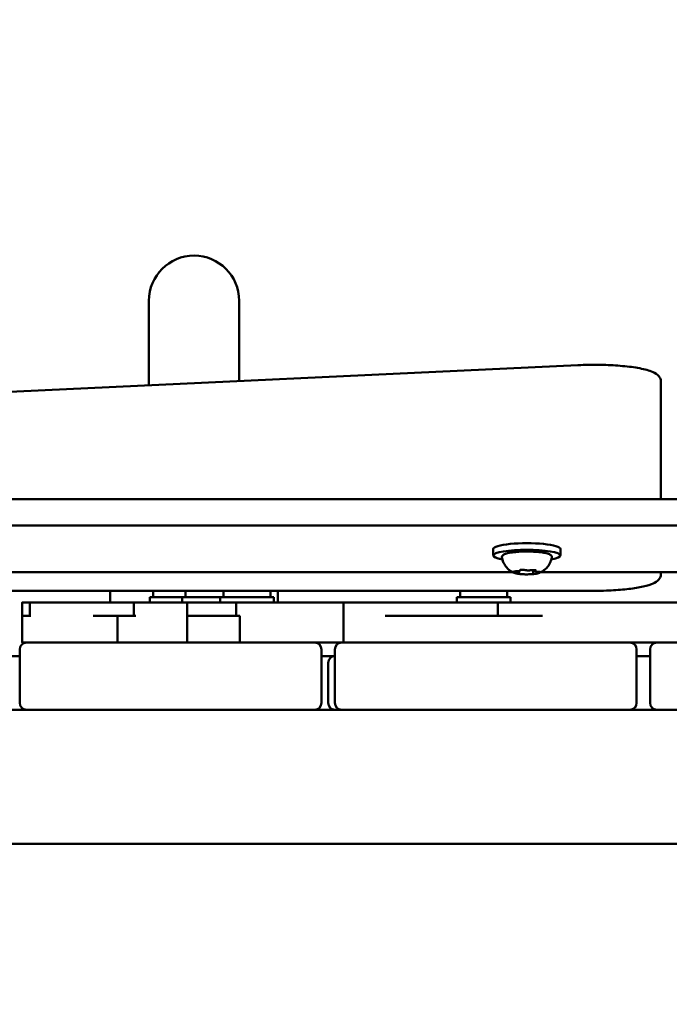
# Model space of a CAD drawing. Units: millimetres. Extents: x 0 to 37048, y 0 to 14394.
# Drawn here: x 15752 to 15946, y 10914 to 11207 of the extents above; entities that cross this region are included whole.
import ezdxf

# ---------------------------------------------------------------- set-up
doc = ezdxf.new("R2010")
doc.units = ezdxf.units.MM
doc.layers.add('MD_Visible', color=7, linetype='Continuous', lineweight=50)
doc.styles.get("Standard").update_dxf_attribs({"font": 'GOTHIC.TTF'})
doc.dimstyles.new('ISO-25', dxfattribs={"dimtxt": 160, "dimasz": 80, "dimexe": 1.25, "dimexo": 0.625, "dimgap": 20, "dimtad": 1, "dimdec": 0, "dimlfac": 0.1, "dimrnd": 5, "dimtxsty": 'Standard', "dimcen": 0, "dimse1": 1, "dimse2": 1, "dimclrd": 256, "dimclre": 8, "dimclrt": 256, "dimadec": 0, "dimazin": 0, "dimtfac": 1, "dimtdec": 0, "dimtmove": 0, "dimatfit": 3, "dimfxl": 1, "dimlwd": 5, "dimlwe": 5, "dimarcsym": 0})

# ---------------------------------------------------------------- blocks, each defined once
blk = doc.blocks.new('CustomObjectsInViewport8_0')
at = {"layer": 'MD_Visible'}
for p, q in [((4070.04, 3909.88), (4070.04, 3884.68)), ((4096.94, 3885.94), (4096.94, 3909.88)), ((4197.96, 3890.66), (3977.96, 3880.38)), ((4222.73, 3877.77), (4222.73, 3885.65)), ((4222.73, 3850.66), (4222.73, 3877.77)), ((3823.82, 3850.66), (4891.65, 3850.66)), ((3823.82, 3842.78), (4891.65, 3842.78)), ((4172.73, 3835.83), (4172.73, 3833.86)), ((4192.73, 3835.83), (4192.73, 3833.86)), ((4178.57, 3828.89), (4006.9, 3828.89)), ((4180.41, 3828.91), (4180.41, 3829.23)), ((4184.63, 3828.78), (4184.63, 3829.54)), ((4185.06, 3829.46), (4185.06, 3829.53)), ((4263.57, 3828.89), (4186.9, 3828.89)), ((4222.73, 3828.47), (4222.73, 3828.89)), ((3982.73, 3823.34), (4202.73, 3823.34)), ((4058.49, 3823.34), (4058.49, 3819.88)), ((4079.94, 3821.48), (4070.31, 3821.48)), ((4070.31, 3821.48), (4070.31, 3819.88)), ((4071.31, 3822.53), (4071.31, 3821.48)), ((4091.29, 3821.48), (4079.94, 3821.48)), ((4079.94, 3821.48), (4079.94, 3819.88)), ((4080.94, 3822.53), (4080.94, 3821.48)), ((4107.29, 3821.48), (4091.29, 3821.48)), ((4091.29, 3821.48), (4091.29, 3819.88)), ((4092.29, 3822.53), (4092.29, 3821.48)), ((4106.29, 3822.53), (4106.29, 3821.48)), ((4107.29, 3821.48), (4107.29, 3819.88)), ((4108.49, 3819.88), (4108.49, 3823.34)), ((4177.85, 3821.48), (4161.85, 3821.48)), ((4161.85, 3821.48), (4161.85, 3819.88)), ((4162.85, 3822.53), (4162.85, 3821.48)), ((4176.85, 3822.53), (4176.85, 3821.48)), ((4177.85, 3821.48), (4177.85, 3819.88)), ((4032.24, 3807.88), (4032.24, 3819.88)), ((4034.52, 3815.88), (4034.52, 3819.88)), ((4065.55, 3815.88), (4065.55, 3819.88)), ((4081.4, 3815.88), (4081.4, 3819.88)), ((4096.09, 3815.88), (4096.09, 3819.88)), ((4128.03, 3807.88), (4128.03, 3819.88)), ((4174.06, 3815.88), (4174.06, 3819.88)), ((4060.67, 3807.88), (4060.67, 3815.88)), ((4081.4, 3807.88), (4081.4, 3815.88)), ((4097.13, 3815.88), (4097.13, 3807.88)), ((4033.49, 3807.88), (4046.49, 3807.88)), ((4106.49, 3807.88), (4046.49, 3807.88)), ((4106.49, 3807.88), (4119.49, 3807.88)), ((4127.49, 3807.88), (4140.49, 3807.88)), ((4200.49, 3807.88), (4140.49, 3807.88)), ((4200.49, 3807.88), (4213.49, 3807.88)), ((4221.49, 3807.88), (4234.49, 3807.88)), ((4031.49, 3803.88), (4027.49, 3803.88)), ((4031.49, 3805.88), (4031.49, 3789.88)), ((4121.49, 3789.88), (4121.49, 3805.88)), ((4125.49, 3803.88), (4121.49, 3803.88)), ((4125.49, 3805.88), (4125.49, 3789.88)), ((4215.49, 3789.88), (4215.49, 3805.88)), ((4219.49, 3803.88), (4215.49, 3803.88)), ((4219.49, 3805.88), (4219.49, 3789.88)), ((4123.49, 3801.88), (4123.49, 3789.88)), ((4033.49, 3787.88), (4025.49, 3787.88)), ((4046.49, 3787.88), (4033.49, 3787.88)), ((4046.49, 3787.88), (4106.49, 3787.88)), ((4119.49, 3787.88), (4106.49, 3787.88)), ((4127.49, 3787.88), (4119.49, 3787.88)), ((4140.49, 3787.88), (4127.49, 3787.88)), ((4140.49, 3787.88), (4200.49, 3787.88)), ((4213.49, 3787.88), (4200.49, 3787.88)), ((4221.49, 3787.88), (4213.49, 3787.88)), ((4234.49, 3787.88), (4221.49, 3787.88)), ((3980.99, 3747.88), (4735.99, 3747.88))]:
    blk.add_line(p, q, dxfattribs=at)
for centre, radius, start, end in [((4083.49, 3909.88), 13.45, 90, 180), ((4083.49, 3909.88), 13.45, 0, 90), ((4119.49, 3805.88), 2, 0, 90), ((4213.49, 3805.88), 2, 0, 90), ((4033.49, 3789.88), 2, 180, 270), ((4127.49, 3789.88), 2, 180, 270), ((4221.49, 3789.88), 2, 180, 270)]:
    blk.add_arc(centre, radius, start, end, dxfattribs=at)
at = {"layer": 'MD_Visible', "extrusion": (0, 0, -1)}
for centre, radius, start, end in [((-4074.66, 3822.53), 3.35, 0, 14.082), ((-4084.29, 3822.53), 3.35, 0, 14.082), ((-4095.64, 3822.53), 3.35, 0, 14.082), ((-4102.94, 3822.53), 3.35, 165.918, 180), ((-4166.2, 3822.53), 3.35, 0, 14.082), ((-4173.5, 3822.53), 3.35, 165.918, 180), ((-4033.49, 3805.88), 2, 0, 90), ((-4127.49, 3805.88), 2, 0, 90), ((-4221.49, 3805.88), 2, 0, 90), ((-4125.49, 3801.88), 2, 0, 90), ((-4119.49, 3789.88), 2, 180, 270), ((-4125.49, 3789.88), 2, 270, 0), ((-4213.49, 3789.88), 2, 180, 270)]:
    blk.add_arc(centre, radius, start, end, dxfattribs=at)
for centre, start_param, end_param in [((4182.73, 3835.83), 0, 3.141593), ((4182.73, 3833.86), 5.530314, 10.177649)]:
    blk.add_ellipse(centre, major_axis=(-10, 0), ratio=0.173648, start_param=start_param, end_param=end_param, dxfattribs=at)
at = {"layer": 'MD_Visible'}
for points, degree, knots in [([(4222.73, 3885.65), (4222.73, 3886.07), (4222.62, 3886.49), (4222.25, 3887.23), (4221.98, 3887.52), (4221.16, 3888.24), (4220.57, 3888.52), (4218.79, 3889.21), (4217.43, 3889.55), (4214.25, 3890.1), (4212.49, 3890.31), (4208.74, 3890.62), (4206.78, 3890.71), (4202.79, 3890.79), (4200.77, 3890.77), (4198.53, 3890.69), (4198.25, 3890.68), (4197.96, 3890.66)], 3, [6.283185, 6.283185, 6.283185, 6.283185, 6.370436, 6.370436, 6.478249, 6.478249, 6.702876, 6.702876, 7.069634, 7.069634, 7.413151, 7.413151, 7.742499, 7.742499, 8.068661, 8.068661, 8.116976, 8.116976, 8.116976, 8.116976]), ([(4175.31, 3833.25), (4175.28, 3833.4), (4175.31, 3833.56), (4175.44, 3833.83), (4175.54, 3833.93), (4175.9, 3834.22), (4176.23, 3834.35), (4177.11, 3834.6), (4177.69, 3834.72), (4178.97, 3834.89), (4179.66, 3834.96), (4181.11, 3835.05), (4181.87, 3835.07), (4183.39, 3835.08), (4184.15, 3835.06), (4185.6, 3834.98), (4186.29, 3834.92), (4187.54, 3834.76), (4188.09, 3834.66), (4189.04, 3834.42), (4189.42, 3834.29), (4189.84, 3834.01), (4189.95, 3833.92), (4190.14, 3833.64), (4190.19, 3833.44), (4190.16, 3833.25)], 3, [3.527627, 3.527627, 3.527627, 3.527627, 3.639074, 3.639074, 3.772041, 3.772041, 4.098275, 4.098275, 4.458988, 4.458988, 4.789522, 4.789522, 5.11459, 5.11459, 5.438475, 5.438475, 5.763329, 5.763329, 6.092877, 6.092877, 6.443043, 6.443043, 6.586328, 6.586328, 6.729614, 6.729614, 6.729614, 6.729614]), ([(4178.93, 3828.72), (4178.78, 3828.78), (4178.62, 3828.86), (4178.25, 3829.06), (4178.04, 3829.18), (4177.56, 3829.52), (4177.28, 3829.73), (4176.68, 3830.33), (4176.35, 3830.72), (4175.73, 3831.78), (4175.44, 3832.47), (4175.31, 3833.25)], 3, [3.1727063, 3.1727063, 3.1727063, 3.1727063, 3.2436903, 3.2436903, 3.3146744, 3.3146744, 3.3856585, 3.3856585, 3.4566426, 3.4566426, 3.5276266, 3.5276266, 3.5276266, 3.5276266]), ([(4190.16, 3833.25), (4190.05, 3832.62), (4189.84, 3832.05), (4189.32, 3831), (4188.99, 3830.57), (4188.37, 3829.9), (4188.09, 3829.65), (4187.58, 3829.27), (4187.36, 3829.14), (4186.96, 3828.91), (4186.79, 3828.83), (4186.6, 3828.75), (4186.57, 3828.73), (4186.54, 3828.72)], 3, [0.4464283, 0.4464283, 0.4464283, 0.4464283, 0.5036803, 0.5036803, 0.5728941, 0.5728941, 0.6438782, 0.6438782, 0.7148623, 0.7148623, 0.7858463, 0.7858463, 0.8013486, 0.8013486, 0.8013486, 0.8013486]), ([(4179, 3829.13), (4178.99, 3829.13), (4178.99, 3829.13), (4178.91, 3829.11), (4178.85, 3829.09), (4178.77, 3829.06), (4178.75, 3829.05), (4178.72, 3829.01), (4178.73, 3828.99), (4178.76, 3828.94), (4178.79, 3828.92), (4178.85, 3828.89), (4178.85, 3828.89), (4178.85, 3828.89)], 3, [-0.0006567, -0.0006567, -0.0006567, -0.0006567, 0, 0, 0.0394171, 0.0394171, 0.0702393, 0.0702393, 0.1010616, 0.1010616, 0.1404787, 0.1404787, 0.1411354, 0.1411354, 0.1411354, 0.1411354]), ([(4178.8, 3829.07), (4178.8, 3829.07), (4178.8, 3829.08), (4178.82, 3829.08), (4178.83, 3829.09), (4178.88, 3829.1), (4178.92, 3829.11), (4179.02, 3829.12), (4179.09, 3829.13), (4179.23, 3829.15), (4179.32, 3829.15), (4179.46, 3829.16), (4179.51, 3829.16), (4179.56, 3829.16)], 3, [3.88074, 3.88074, 3.88074, 3.88074, 3.970901, 3.970901, 4.133277, 4.133277, 4.357603, 4.357603, 4.629533, 4.629533, 4.925051, 4.925051, 5.102307, 5.102307, 5.102307, 5.102307]), ([(4178.93, 3828.72), (4178.99, 3828.69), (4179.06, 3828.67), (4179.2, 3828.62), (4179.27, 3828.6), (4179.43, 3828.56), (4179.51, 3828.54), (4179.68, 3828.5), (4179.78, 3828.48), (4179.96, 3828.45), (4180.06, 3828.43), (4180.16, 3828.42)], 3, [3.110479, 3.110479, 3.110479, 3.110479, 3.2082189, 3.2082189, 3.3059587, 3.3059587, 3.4036986, 3.4036986, 3.5014384, 3.5014384, 3.5991783, 3.5991783, 3.5991783, 3.5991783]), ([(4179.56, 3829.16), (4179.68, 3829.16), (4179.79, 3829.16), (4180, 3829.18), (4180.1, 3829.18), (4180.29, 3829.21), (4180.37, 3829.22), (4180.52, 3829.26), (4180.59, 3829.28), (4180.69, 3829.33), (4180.72, 3829.35), (4180.78, 3829.42), (4180.81, 3829.46), (4180.83, 3829.53), (4180.83, 3829.55), (4180.83, 3829.56)], 3, [4.322471, 4.322471, 4.322471, 4.322471, 4.631367, 4.631367, 4.940264, 4.940264, 5.249161, 5.249161, 5.558057, 5.558057, 5.712506, 5.712506, 5.821637, 5.821637, 5.847438, 5.847438, 5.847438, 5.847438]), ([(4179.93, 3828.47), (4179.93, 3828.47), (4179.93, 3828.47), (4179.98, 3828.45), (4180.05, 3828.43), (4180.2, 3828.41), (4180.28, 3828.4), (4180.44, 3828.38), (4180.53, 3828.37), (4180.75, 3828.35), (4180.88, 3828.33), (4181.01, 3828.33), (4181.02, 3828.33), (4181.02, 3828.33)], 3, [-0.0006567, -0.0006567, -0.0006567, -0.0006567, 0, 0, 0.0394171, 0.0394171, 0.0702393, 0.0702393, 0.1010616, 0.1010616, 0.1404787, 0.1404787, 0.1411354, 0.1411354, 0.1411354, 0.1411354]), ([(4180.08, 3828.57), (4180.08, 3828.57), (4180.08, 3828.57), (4180.09, 3828.58), (4180.1, 3828.58), (4180.11, 3828.58)], 3, [3.8807401, 3.8807401, 3.8807401, 3.8807401, 3.9577398, 3.9577398, 4.0551099, 4.0551099, 4.0551099, 4.0551099]), ([(4180.11, 3828.58), (4180.13, 3828.59), (4180.15, 3828.6), (4180.19, 3828.61), (4180.21, 3828.62), (4180.26, 3828.65), (4180.28, 3828.66), (4180.32, 3828.7), (4180.35, 3828.73), (4180.39, 3828.8), (4180.4, 3828.84), (4180.41, 3828.89), (4180.41, 3828.9), (4180.41, 3828.91)], 3, [5.3696681, 5.3696681, 5.3696681, 5.3696681, 5.4691253, 5.4691253, 5.5685825, 5.5685825, 5.6680397, 5.6680397, 5.767497, 5.767497, 5.8507177, 5.8507177, 5.8669542, 5.8669542, 5.8669542, 5.8669542]), ([(4181.8, 3829.59), (4181.8, 3829.59), (4181.8, 3829.59), (4181.67, 3829.6), (4181.53, 3829.6), (4181.3, 3829.6), (4181.2, 3829.6), (4181.01, 3829.59), (4180.92, 3829.58), (4180.74, 3829.54), (4180.65, 3829.52), (4180.57, 3829.5), (4180.57, 3829.5), (4180.57, 3829.5)], 3, [-0.0006567, -0.0006567, -0.0006567, -0.0006567, 0, 0, 0.0394171, 0.0394171, 0.0702393, 0.0702393, 0.1010616, 0.1010616, 0.1404787, 0.1404787, 0.1411354, 0.1411354, 0.1411354, 0.1411354]), ([(4180.65, 3828.36), (4180.85, 3828.34), (4181.06, 3828.32), (4181.49, 3828.29), (4181.71, 3828.28), (4182.17, 3828.26), (4182.4, 3828.26), (4182.86, 3828.25), (4183.09, 3828.26), (4183.54, 3828.27), (4183.77, 3828.28), (4183.99, 3828.29)], 3, [3.7480016, 3.7480016, 3.7480016, 3.7480016, 3.9217796, 3.9217796, 4.0955576, 4.0955576, 4.2693355, 4.2693355, 4.4431135, 4.4431135, 4.6168915, 4.6168915, 4.6168915, 4.6168915]), ([(4180.67, 3829.52), (4180.67, 3829.52), (4180.67, 3829.52), (4180.68, 3829.52), (4180.7, 3829.53), (4180.73, 3829.54), (4180.75, 3829.54), (4180.78, 3829.55), (4180.78, 3829.55), (4180.79, 3829.55)], 3, [3.8807401, 3.8807401, 3.8807401, 3.8807401, 3.9709014, 3.9709014, 4.1140766, 4.1140766, 4.2572518, 4.2572518, 4.2736996, 4.2736996, 4.2736996, 4.2736996]), ([(4181.6, 3829.6), (4181.65, 3829.6), (4181.7, 3829.6), (4181.8, 3829.59), (4181.85, 3829.59), (4181.94, 3829.58), (4181.98, 3829.57), (4182.05, 3829.56), (4182.09, 3829.56), (4182.15, 3829.54), (4182.18, 3829.54), (4182.2, 3829.53)], 3, [5.2920703, 5.2920703, 5.2920703, 5.2920703, 5.4635572, 5.4635572, 5.6350442, 5.6350442, 5.8065311, 5.8065311, 5.978018, 5.978018, 6.149505, 6.149505, 6.149505, 6.149505]), ([(4182.2, 3829.53), (4182.28, 3829.51), (4182.38, 3829.49), (4182.59, 3829.46), (4182.71, 3829.45), (4182.95, 3829.44), (4183.07, 3829.44), (4183.32, 3829.44), (4183.44, 3829.44), (4183.67, 3829.46), (4183.78, 3829.47), (4183.9, 3829.49), (4183.93, 3829.49), (4183.96, 3829.5)], 3, [3.275273, 3.275273, 3.275273, 3.275273, 3.64068, 3.64068, 3.994904, 3.994904, 4.330788, 4.330788, 4.663652, 4.663652, 5.001247, 5.001247, 5.102307, 5.102307, 5.102307, 5.102307]), ([(4183.66, 3828.28), (4183.67, 3828.28), (4183.67, 3828.28), (4183.8, 3828.28), (4183.93, 3828.29), (4184.17, 3828.3), (4184.27, 3828.31), (4184.45, 3828.32), (4184.54, 3828.33), (4184.73, 3828.35), (4184.82, 3828.36), (4184.9, 3828.38), (4184.9, 3828.38), (4184.9, 3828.38)], 3, [-0.0006567, -0.0006567, -0.0006567, -0.0006567, 0, 0, 0.0394171, 0.0394171, 0.0702393, 0.0702393, 0.1010616, 0.1010616, 0.1404787, 0.1404787, 0.1411354, 0.1411354, 0.1411354, 0.1411354]), ([(4183.96, 3829.5), (4183.99, 3829.5), (4184.03, 3829.51), (4184.11, 3829.52), (4184.15, 3829.52), (4184.24, 3829.53), (4184.29, 3829.53), (4184.39, 3829.54), (4184.44, 3829.54), (4184.54, 3829.54), (4184.59, 3829.54), (4184.64, 3829.54)], 3, [4.3224705, 4.3224705, 4.3224705, 4.3224705, 4.4933522, 4.4933522, 4.6642339, 4.6642339, 4.8351156, 4.8351156, 5.0059973, 5.0059973, 5.176879, 5.176879, 5.176879, 5.176879]), ([(4185.54, 3829.41), (4185.54, 3829.41), (4185.54, 3829.41), (4185.49, 3829.43), (4185.42, 3829.45), (4185.27, 3829.49), (4185.19, 3829.51), (4185.02, 3829.53), (4184.93, 3829.54), (4184.71, 3829.54), (4184.59, 3829.54), (4184.45, 3829.54), (4184.45, 3829.54), (4184.45, 3829.54)], 3, [-0.0006567, -0.0006567, -0.0006567, -0.0006567, 0, 0, 0.0394171, 0.0394171, 0.0702393, 0.0702393, 0.1010616, 0.1010616, 0.1404787, 0.1404787, 0.1411354, 0.1411354, 0.1411354, 0.1411354]), ([(4184.63, 3828.78), (4184.63, 3828.75), (4184.64, 3828.72), (4184.66, 3828.66), (4184.67, 3828.64), (4184.69, 3828.6), (4184.71, 3828.59), (4184.73, 3828.56), (4184.75, 3828.55), (4184.77, 3828.53), (4184.78, 3828.52), (4184.8, 3828.51)], 3, [2.7253615, 2.7253615, 2.7253615, 2.7253615, 2.7818717, 2.7818717, 2.8383818, 2.8383818, 2.894892, 2.894892, 2.9514022, 2.9514022, 3.0079123, 3.0079123, 3.0079123, 3.0079123]), ([(4184.65, 3828.34), (4184.82, 3828.36), (4184.97, 3828.37), (4185.27, 3828.41), (4185.41, 3828.43), (4185.68, 3828.48), (4185.8, 3828.5), (4186.04, 3828.56), (4186.15, 3828.58), (4186.35, 3828.65), (4186.45, 3828.68), (4186.54, 3828.72)], 3, [4.7986531, 4.7986531, 4.7986531, 4.7986531, 4.9352898, 4.9352898, 5.0719265, 5.0719265, 5.2085632, 5.2085632, 5.3451999, 5.3451999, 5.4818367, 5.4818367, 5.4818367, 5.4818367]), ([(4185.06, 3829.46), (4185.06, 3829.43), (4185.07, 3829.39), (4185.09, 3829.33), (4185.11, 3829.3), (4185.15, 3829.25), (4185.17, 3829.23), (4185.24, 3829.18), (4185.28, 3829.17), (4185.38, 3829.13), (4185.44, 3829.11), (4185.57, 3829.09), (4185.65, 3829.07), (4185.81, 3829.05), (4185.9, 3829.05), (4186.03, 3829.04), (4186.06, 3829.04), (4186.1, 3829.04)], 3, [2.725362, 2.725362, 2.725362, 2.725362, 2.791234, 2.791234, 2.864826, 2.864826, 2.965342, 2.965342, 3.160386, 3.160386, 3.426336, 3.426336, 3.692285, 3.692285, 3.958235, 3.958235, 4.05511, 4.05511, 4.05511, 4.05511]), ([(4185.33, 3829.48), (4185.34, 3829.47), (4185.35, 3829.47), (4185.38, 3829.46), (4185.38, 3829.46), (4185.39, 3829.46), (4185.39, 3829.46), (4185.39, 3829.46)], 3, [6.105971, 6.105971, 6.105971, 6.105971, 6.2246601, 6.2246601, 6.3433492, 6.3433492, 6.3765001, 6.3765001, 6.3765001, 6.3765001]), ([(4186.1, 3829.04), (4186.17, 3829.03), (4186.25, 3829.03), (4186.39, 3829.01), (4186.45, 3829.01), (4186.55, 3828.99), (4186.6, 3828.98), (4186.65, 3828.96), (4186.67, 3828.96), (4186.67, 3828.96)], 3, [5.369668, 5.369668, 5.369668, 5.369668, 5.635618, 5.635618, 5.901567, 5.901567, 6.167517, 6.167517, 6.3765, 6.3765, 6.3765, 6.3765]), ([(4186.47, 3828.75), (4186.47, 3828.75), (4186.47, 3828.75), (4186.55, 3828.77), (4186.62, 3828.8), (4186.7, 3828.84), (4186.72, 3828.86), (4186.74, 3828.9), (4186.74, 3828.91), (4186.71, 3828.95), (4186.67, 3828.96), (4186.62, 3828.98), (4186.62, 3828.98), (4186.62, 3828.98)], 3, [-0.0006567, -0.0006567, -0.0006567, -0.0006567, 0, 0, 0.0394171, 0.0394171, 0.0702393, 0.0702393, 0.1010616, 0.1010616, 0.1404787, 0.1404787, 0.1411354, 0.1411354, 0.1411354, 0.1411354]), ([(4222.73, 3828.47), (4222.73, 3828.04), (4222.62, 3827.63), (4222.25, 3826.89), (4221.98, 3826.59), (4221.16, 3825.87), (4220.57, 3825.59), (4218.95, 3824.96), (4217.82, 3824.67), (4215.14, 3824.15), (4213.6, 3823.94), (4210.24, 3823.6), (4208.42, 3823.48), (4205.29, 3823.37), (4204.01, 3823.34), (4202.73, 3823.34)], 3, [0, 0, 0, 0, 0.087251, 0.087251, 0.195064, 0.195064, 0.419691, 0.419691, 0.73385, 0.73385, 1.048009, 1.048009, 1.362169, 1.362169, 1.570796, 1.570796, 1.570796, 1.570796]), ([(4032.24, 3819.88), (4032.24, 3819.88), (4032.39, 3819.88), (4032.75, 3819.88), (4033.43, 3819.88), (4034.15, 3819.88), (4034.52, 3819.88)], 4, [0.29005, 0.29005, 0.29005, 0.29005, 0.29005, 1, 2, 2.852485, 2.852485, 2.852485, 2.852485, 2.852485]), ([(4034.52, 3819.88), (4034.52, 3819.88), (4034.78, 3819.88), (4036.99, 3819.88), (4041.43, 3819.88), (4048.86, 3819.88), (4052.75, 3819.88), (4054.85, 3819.88), (4061.69, 3819.88), (4065.55, 3819.88)], 4, [8.680432, 8.680432, 8.680432, 8.680432, 8.680432, 9, 10, 11, 12, 13, 13.94378, 13.94378, 13.94378, 13.94378, 13.94378]), ([(4065.55, 3819.88), (4065.55, 3819.88), (4065.7, 3819.88), (4066.9, 3819.88), (4068.14, 3819.88), (4077.5, 3819.88), (4081.4, 3819.88)], 4, [23.678915, 23.678915, 23.678915, 23.678915, 23.678915, 24, 25, 26, 26, 26, 26, 26]), ([(4081.4, 3819.88), (4085.79, 3819.88), (4089.87, 3819.88), (4092.81, 3819.88), (4095.88, 3819.88), (4096.09, 3819.88)], 4, [0, 0, 0, 0, 0, 1, 1.070826, 1.070826, 1.070826, 1.070826, 1.070826]), ([(4096.09, 3819.88), (4096.09, 3819.88), (4096.09, 3819.88), (4096.27, 3819.88), (4096.69, 3819.88), (4097.56, 3819.88), (4102.3, 3819.88), (4107.45, 3819.88), (4113.69, 3819.88), (4119.85, 3819.88), (4124.58, 3819.88), (4128.03, 3819.88)], 4, [23.92108, 23.92108, 23.92108, 23.92108, 23.92108, 24, 25, 26, 27, 28, 29, 30, 31, 31, 31, 31, 31]), ([(4128.03, 3819.88), (4131.8, 3819.88), (4138.2, 3819.88), (4142.18, 3819.88), (4149.13, 3819.88), (4158.81, 3819.88), (4164.63, 3819.88), (4169.96, 3819.88), (4172.9, 3819.88), (4174.06, 3819.88)], 4, [0, 0, 0, 0, 0, 1, 2, 3, 4, 5, 5.715817, 5.715817, 5.715817, 5.715817, 5.715817]), ([(4174.06, 3819.88), (4174.06, 3819.88), (4174.22, 3819.88), (4174.85, 3819.88), (4177.5, 3819.88), (4182.51, 3819.88), (4187.31, 3819.88), (4194.7, 3819.88), (4204.61, 3819.88), (4218.77, 3819.88), (4232.76, 3819.88), (4238.65, 3819.88), (4255.27, 3819.88), (4268.02, 3819.88), (4272.11, 3819.88), (4275.7, 3819.88), (4278.55, 3819.88), (4280.5, 3819.88), (4281.93, 3819.88), (4283.41, 3819.88), (4284.61, 3819.88), (4285.61, 3819.88), (4287.05, 3819.88), (4287.49, 3819.88), (4287.62, 3819.88), (4287.63, 3819.88), (4288.39, 3819.88), (4289.15, 3819.88), (4289.39, 3819.88), (4289.41, 3819.88), (4289.41, 3819.88)], 4, [7.248061, 7.248061, 7.248061, 7.248061, 7.248061, 8, 9, 10, 11, 12, 13, 14, 15, 16, 17, 18, 19, 20, 21, 22, 23, 24, 25, 26, 27, 28, 29, 30, 31, 32, 33, 33.189621, 33.189621, 33.189621, 33.189621, 33.189621]), ([(4060.67, 3815.88), (4060.55, 3815.88), (4060.01, 3815.88), (4059.61, 3815.88), (4059.46, 3815.88)], 3, [0.1477084, 0.1477084, 0.1477084, 0.1477084, 0.186408, 0.326214, 0.326214, 0.326214, 0.326214])]:
    blk.add_open_spline(points, degree=degree, knots=knots, dxfattribs=at)
for points, degree in [([(4032.3, 3815.88), (4032.6, 3815.88), (4032.6, 3815.88), (4033.43, 3815.88), (4034.77, 3815.88)], 4), ([(4053.39, 3815.88), (4054.35, 3815.88), (4056.89, 3815.88), (4059.46, 3815.88)], 3), ([(4060.78, 3815.88), (4060.71, 3815.88), (4060.67, 3815.88), (4060.67, 3815.88)], 3), ([(4060.78, 3815.88), (4063.39, 3815.88), (4065.74, 3815.88), (4066.15, 3815.88)], 3), ([(4081.4, 3815.88), (4083.85, 3815.88), (4090.71, 3815.88), (4097.13, 3815.88)], 3), ([(4140.48, 3815.88), (4156.27, 3815.88), (4177.29, 3815.88), (4187.39, 3815.88)], 3), ([(4032.24, 3807.88), (4032.24, 3807.88), (4032.25, 3807.88), (4032.27, 3807.88), (4032.3, 3807.88)], 4), ([(4032.3, 3807.88), (4032.51, 3807.88), (4032.57, 3807.88), (4032.88, 3807.88), (4033.49, 3807.88)], 4), ([(4119.49, 3807.88), (4121.15, 3807.88), (4122.93, 3807.88), (4124.91, 3807.88), (4127.49, 3807.88)], 4), ([(4213.49, 3807.88), (4215.47, 3807.88), (4217.49, 3807.88), (4219.52, 3807.88), (4221.49, 3807.88)], 4)]:
    blk.add_open_spline(points, degree=degree, dxfattribs=at)
blk = doc.blocks.new('*D22')
at = {"lineweight": 5, "transparency": 16777216}
blk.add_line((13777.35, 14181.15), (20440.86, 14181.15), dxfattribs=at)
at = {"transparency": 16777216}
for points in [[(13777.35, 14194.49), (13777.35, 14167.82), (13697.35, 14181.15)], [(20440.86, 14194.49), (20440.86, 14167.82), (20520.86, 14181.15)]]:
    blk.add_solid(points, dxfattribs=at)
at = {"layer": 'Defpoints', "color": 0, "transparency": 16777216}
for p in [(20520.86, 14181.15), (13697.35, 11026.4), (20520.86, 10723.9)]:
    blk.add_point(p, dxfattribs=at)
at = {"transparency": 16777216, "insert": (17109.11, 14285.18), "char_height": 160, "attachment_point": 5}
blk.add_mtext('680', dxfattribs=at)
blk = doc.blocks.new('*D23')
at = {"lineweight": 5, "transparency": 16777216}
blk.add_line((13547.6, 7915.3), (13547.6, 13897.43), dxfattribs=at)
at = {"transparency": 16777216}
for points in [[(13534.27, 13897.43), (13560.93, 13897.43), (13547.6, 13977.43)], [(13534.27, 7915.3), (13560.93, 7915.3), (13547.6, 7835.3)]]:
    blk.add_solid(points, dxfattribs=at)
at = {"layer": 'Defpoints', "color": 0, "transparency": 16777216}
for p in [(13547.6, 13977.43), (15828.06, 13977.43), (16031.35, 7835.3)]:
    blk.add_point(p, dxfattribs=at)
at = {"transparency": 16777216, "insert": (13443.57, 10906.36), "char_height": 160, "attachment_point": 5, "rotation": 90}
blk.add_mtext('615', dxfattribs=at)

msp = doc.modelspace()

# ---------------------------------------------------------------- block references
at = {"layer": 'MD_Visible'}
msp.add_blockref('CustomObjectsInViewport8_0', (11720.37, 7213.52), dxfattribs=at)

# ---------------------------------------------------------------- dimensions: what is measured, and where the dimension line sits
dim = msp.add_linear_dim(base=(20520.86, 14181.15), p1=(13697.35, 11026.4), p2=(20520.86, 10723.9), dimstyle='ISO-25')
dim.commit()
dim.dimension.update_dxf_attribs({"geometry": '*D22', "text_midpoint": (17109.11, 14285.18)})
dim = msp.add_linear_dim(base=(13547.6, 13977.43), p1=(16031.35, 7835.3), p2=(15828.06, 13977.43), angle=90, dimstyle='ISO-25')
dim.commit()
dim.dimension.update_dxf_attribs({"geometry": '*D23', "text_midpoint": (13443.57, 10906.36)})

doc.saveas('drawing.dxf')
